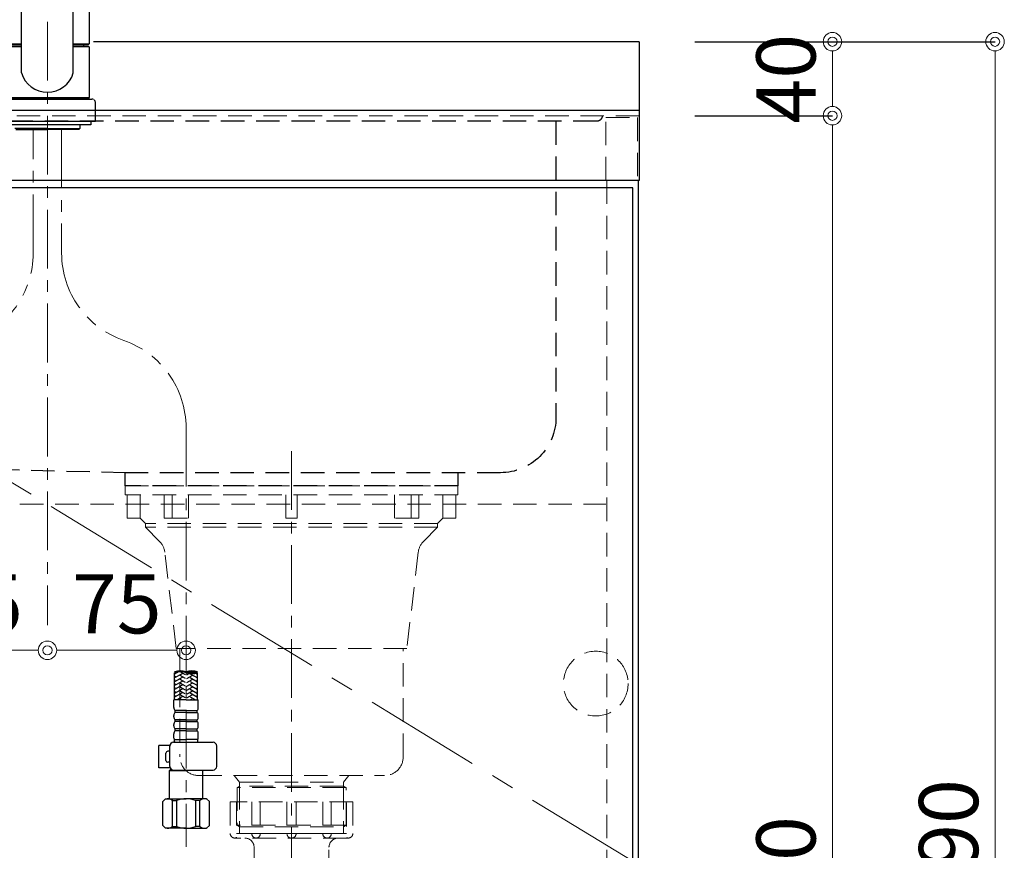
# Model space of a CAD drawing. Units: millimetres. Extents: x 0 to 4200, y 0 to 3227.
# Drawn here: x 1617 to 2150, y 1063 to 1512 of the extents above; entities that cross this region are included whole.
import ezdxf

# ---------------------------------------------------------------- set-up
doc = ezdxf.new("R2010")
doc.units = ezdxf.units.MM
for name, pattern in [('CENTER', [50.8, 31.75, -6.35, 6.35, -6.35]), ('CONTINUOUS-F', [0]), ('DASHED', [19.05, 12.7, -6.35]), ('PHANTOM', [2.5, 1.25, -0.25, 0.25, -0.25, 0.25, -0.25])]:
    doc.linetypes.add(name, pattern=pattern)
doc.layers.get('0').update_dxf_attribs({"linetype": 'CONTINUOUS'})
doc.layers.get('DEFPOINTS').update_dxf_attribs({"color": 8, "linetype": 'CONTINUOUS'})
doc.layers.add('外形線', color=3, linetype='CONTINUOUS')
for name, color, linetype, lineweight in [('寸法', 7, 'CONTINUOUS', 9), ('芯線', 8, 'CENTER', 9), ('隠れ線', 6, 'DASHED', 9)]:
    doc.layers.add(name, color=color, linetype=linetype, lineweight=lineweight)
doc.styles.add('32mm文字', font='txt', dxfattribs={"height": 32})
doc.dimstyles.new('32mm寸法', dxfattribs={"dimtxt": 32, "dimasz": 10, "dimexe": 0, "dimexo": 30, "dimgap": 5, "dimtad": 1, "dimdsep": 46, "dimtxsty": '32mm文字', "dimblk": 'ORIGIN2', "dimcen": 5, "dimclrd": 256, "dimclrt": 256, "dimadec": 0, "dimazin": 0, "dimtfac": 1, "dimtmove": 0, "dimatfit": 3, "dimldrblk": 'OPEN30', "dimfxl": 1, "dimlwd": -1, "dimarcsym": 0})

# ---------------------------------------------------------------- blocks, each defined once
blk = doc.blocks.new('_Origin2')
at = {"color": 0, "linetype": 'ByBlock', "lineweight": -2}
blk.add_line((-0.5, 0), (-1, 0), dxfattribs=at)
for radius in [0.5, 0.25]:
    blk.add_circle((0, 0), radius, dxfattribs=at)
blk = doc.blocks.new('*D10')
at = {"layer": 'DEFPOINTS', "color": 0, "transparency": 16777216}
for p in [(1952.46, 1460), (2056.95, 1460), (1951.46, 610)]:
    blk.add_point(p, dxfattribs=at)
at = {"layer": '寸法', "color": 0, "lineweight": -2, "transparency": 16777216}
for p, q in [((1982.46, 1460), (2056.95, 1460)), ((1981.46, 610), (2056.95, 610))]:
    blk.add_line(p, q, dxfattribs=at)
at = {"layer": '寸法', "transparency": 16777216}
blk.add_line((2056.95, 620), (2056.95, 1450), dxfattribs=at)
at = {"layer": '寸法', "transparency": 16777216, "xscale": 10, "yscale": 10, "zscale": 10}
for p, rotation in [((2056.95, 1460), 90), ((2056.95, 610), 270)]:
    blk.add_blockref('_Origin2', p, dxfattribs=dict(at, rotation=rotation))
at = {"layer": '寸法', "transparency": 16777216, "insert": (2035.95, 1045), "char_height": 32, "attachment_point": 5, "rotation": 90, "style": '32mm文字'}
blk.add_mtext('850', dxfattribs=at)
blk = doc.blocks.new('_Open30')
at = {"color": 0, "linetype": 'ByBlock', "lineweight": -2}
for p, q in [((-1, 0.268), (0, 0)), ((0, 0), (-1, -0.268)), ((0, 0), (-1, 0))]:
    blk.add_line(p, q, dxfattribs=at)
blk = doc.blocks.new('*D11')
at = {"layer": 'DEFPOINTS', "color": 0, "transparency": 16777216}
for p in [(1952.46, 1500), (2056.95, 1500), (1952.46, 1460)]:
    blk.add_point(p, dxfattribs=at)
at = {"layer": '寸法', "color": 0, "lineweight": -2, "transparency": 16777216}
for p, q in [((1982.46, 1500), (2056.95, 1500)), ((1982.46, 1460), (2056.95, 1460))]:
    blk.add_line(p, q, dxfattribs=at)
at = {"layer": '寸法', "transparency": 16777216}
blk.add_line((2056.95, 1470), (2056.95, 1490), dxfattribs=at)
at = {"layer": '寸法', "transparency": 16777216, "xscale": 10, "yscale": 10, "zscale": 10}
for p, rotation in [((2056.95, 1500), 90), ((2056.95, 1460), 270)]:
    blk.add_blockref('_Origin2', p, dxfattribs=dict(at, rotation=rotation))
at = {"layer": '寸法', "transparency": 16777216, "insert": (2035.95, 1480), "char_height": 32, "attachment_point": 5, "rotation": 90, "style": '32mm文字'}
blk.add_mtext('40', dxfattribs=at)
blk = doc.blocks.new('*D12')
at = {"layer": 'DEFPOINTS', "color": 0, "transparency": 16777216}
for p in [(1952.46, 1500), (2144.89, 1500), (1951.46, 610)]:
    blk.add_point(p, dxfattribs=at)
at = {"layer": '寸法', "color": 0, "lineweight": -2, "transparency": 16777216}
for p, q in [((1982.46, 1500), (2144.89, 1500)), ((1981.46, 610), (2144.89, 610))]:
    blk.add_line(p, q, dxfattribs=at)
at = {"layer": '寸法', "transparency": 16777216}
blk.add_line((2144.89, 620), (2144.89, 1490), dxfattribs=at)
at = {"layer": '寸法', "transparency": 16777216, "xscale": 10, "yscale": 10, "zscale": 10}
for p, rotation in [((2144.89, 1500), 90), ((2144.89, 610), 270)]:
    blk.add_blockref('_Origin2', p, dxfattribs=dict(at, rotation=rotation))
at = {"layer": '寸法', "transparency": 16777216, "insert": (2123.89, 1065), "char_height": 32, "attachment_point": 5, "rotation": 90, "style": '32mm文字'}
blk.add_mtext('890', dxfattribs=at)
blk = doc.blocks.new('ｼﾝｸ')
at = {"color": 4, "linetype": 'DASHED'}
for points in [[(-156.5, 193, 0.414214), (-153.5, 190), (440.5, 190, 0.414214), (443.5, 193)], [(-131.5, 190), (-131.5, 30, 0.414214), (-101.5, 0), (101.5, 0), (389.19, 6.58, 0.407528), (418.5, 36.58), (418.5, 190)]]:
    blk.add_lwpolyline(points, format="xyb", dxfattribs=at)
blk.add_lwpolyline([(-78.5, 0), (-78.5, -7), (101.5, -7), (101.5, 0)], dxfattribs=at)
blk = doc.blocks.new('かくれ線大型排水金具')
at = {"layer": '芯線'}
blk.add_line((0, 18.6), (0, -658.92), dxfattribs=at)
at = {"layer": '隠れ線', "color": 4, "lineweight": 9}
for p, q in [((-81.77, -17.53), (-81.77, -4.9)), ((-64.62, -17.53), (-64.62, -4.9)), ((-55.7, -17.53), (-55.7, -4.9)), ((55.7, -17.53), (55.7, -4.9)), ((64.62, -17.53), (64.62, -4.9)), ((81.77, -17.53), (81.77, -4.9)), ((-28.08, -162.37), (-28.08, -184.4)), ((28.08, -162.37), (28.08, -184.4))]:
    blk.add_line(p, q, dxfattribs=at)
at = {"layer": '隠れ線'}
for p, q in [((-33.17, -171), (-33.17, -188)), ((-33.17, -171), (33.17, -171)), ((-21.46, -171), (-21.46, -188)), ((-2.5, -171), (-2.5, -188)), ((2.5, -171), (2.5, -188)), ((21.46, -171), (21.46, -188)), ((33.17, -171), (33.17, -188)), ((-29.75, -190.5), (29.75, -190.5))]:
    blk.add_line(p, q, dxfattribs=at)
at = {"layer": '隠れ線', "lineweight": 9}
for p, q in [((-29.81, -171.5), (-29.81, -190.34)), ((-16.93, -171), (-16.93, -188.45)), ((16.93, -171), (16.93, -188.45)), ((29.81, -171), (29.81, -190.34)), ((-21.46, -188), (-29.81, -188)), ((-2.5, -188), (-16.93, -188)), ((2.5, -188), (16.93, -188)), ((21.46, -188), (29.81, -188))]:
    blk.add_line(p, q, dxfattribs=at)
at = {"layer": '隠れ線', "color": 4}
blk.add_lwpolyline([(90, -4.9), (90, 0), (-90, 0), (-90, -4.9)], close=True, dxfattribs=at)
for points in [[(-88.93, -4.9), (-88.93, -17.53), (-81.77, -17.53), (-78.95, -20.46), (-78.95, -22.45), (-71.33, -30.18, -0.166543), (-68.52, -36.02), (-62.36, -88.01), (62.36, -88.01), (68.52, -36.02, -0.166543), (71.33, -30.18), (78.95, -22.45), (78.95, -20.46), (81.77, -17.53), (88.93, -17.53), (88.93, -4.9)], [(60.35, -88.01), (60.35, -146.67, -0.414214), (50.35, -156.67), (-50.35, -156.67, -0.414214), (-60.35, -146.67), (-60.35, -88.01)]]:
    blk.add_lwpolyline(points, format="xyb", dxfattribs=at)
for points in [[(-68.87, -4.9), (-68.87, -17.53), (-55.7, -17.53)], [(3, -4.9), (3, -17.53), (-3, -17.53), (-3, -4.9)], [(68.87, -4.9), (68.87, -17.53), (55.7, -17.53)], [(31.03, -156.67), (28.08, -160.3), (28.08, -162.37), (29.47, -163.17), (29.47, -183.59), (28.08, -184.4), (28.08, -188), (-28.08, -188), (-28.08, -184.4), (-29.47, -183.59), (-29.47, -163.17), (-28.08, -162.37), (-28.08, -160.3), (-31.03, -156.67)]]:
    blk.add_lwpolyline(points, dxfattribs=at)
at = {"layer": '隠れ線', "color": 4, "lineweight": 9}
for points in [[(-78.95, -20.46), (78.95, -20.46)], [(-78.95, -22.45), (78.95, -22.45)], [(-29.47, -163.17), (29.47, -163.17)], [(28.08, -160.3), (-28.08, -160.3)], [(-28.08, -162.37), (28.08, -162.37)], [(-29.47, -183.59), (29.47, -183.59)], [(28.08, -184.4), (-28.08, -184.4)]]:
    blk.add_lwpolyline(points, dxfattribs=at)
at = {"layer": '隠れ線'}
blk.add_lwpolyline([(25.25, -190.5, 0.414214), (20.25, -195.5), (20.25, -209.5, -0.414214), (19.75, -210), (-19.75, -210, -0.414214), (-20.25, -209.5), (-20.25, -195.5, 0.414214), (-25.25, -190.5)], format="xyb", dxfattribs=at)
for centre, radius, start, end in [((-30.67, -188), 2.5, 180, 290.2831), ((-29.75, -188), 2.5, 259.3549, 270), ((-19.19, -188.23), 2.27, 174.3021, 354.3021), ((0, -188), 2.5, 180, 0), ((19.19, -188.23), 2.27, 185.6979, 5.6979), ((29.75, -188), 2.5, 270, 280.6451), ((30.67, -188), 2.5, 249.7169, 0)]:
    blk.add_arc(centre, radius, start, end, dxfattribs=at)
blk = doc.blocks.new('*D108')
at = {"layer": 'DEFPOINTS', "color": 0, "transparency": 16777216}
for p in [(1632.46, 1184.6), (1632.46, 1171), (1557.46, 1092.28)]:
    blk.add_point(p, dxfattribs=at)
at = {"layer": '寸法', "transparency": 16777216}
blk.add_line((1567.46, 1171), (1622.46, 1171), dxfattribs=at)
at = {"layer": '寸法', "transparency": 16777216, "xscale": 10, "yscale": 10, "zscale": 10, "rotation": 180}
blk.add_blockref('_Origin2', (1557.46, 1171), dxfattribs=at)
at = {"layer": '寸法', "transparency": 16777216, "xscale": 10, "yscale": 10, "zscale": 10}
blk.add_blockref('_Origin2', (1632.46, 1171), dxfattribs=at)
at = {"layer": '寸法', "transparency": 16777216, "insert": (1594.96, 1192), "char_height": 32, "attachment_point": 5, "style": '32mm文字'}
blk.add_mtext('75', dxfattribs=at)
blk = doc.blocks.new('*D109')
at = {"layer": 'DEFPOINTS', "color": 0, "transparency": 16777216}
for p in [(1632.46, 1184.6), (1707.46, 1171), (1707.46, 1092.28)]:
    blk.add_point(p, dxfattribs=at)
at = {"layer": '寸法', "transparency": 16777216}
blk.add_line((1642.46, 1171), (1697.46, 1171), dxfattribs=at)
at = {"layer": '寸法', "transparency": 16777216, "xscale": 10, "yscale": 10, "zscale": 10, "rotation": 180}
blk.add_blockref('_Origin2', (1632.46, 1171), dxfattribs=at)
at = {"layer": '寸法', "transparency": 16777216, "xscale": 10, "yscale": 10, "zscale": 10}
blk.add_blockref('_Origin2', (1707.46, 1171), dxfattribs=at)
at = {"layer": '寸法', "transparency": 16777216, "insert": (1669.96, 1192), "char_height": 32, "attachment_point": 5, "style": '32mm文字'}
blk.add_mtext('75', dxfattribs=at)
blk = doc.blocks.new('KM5011T 正面')
at = {"layer": '外形線', "color": 2, "lineweight": 25}
for p, q in [((-14, 26.15), (-14, 184.03)), ((14, 26.15), (14, 184.03)), ((22.5, 84.55), (22.5, 41.85)), ((-14, 40.2), (-22.5, 40.2)), ((-22.2, 41.55), (-14, 41.55)), ((-14, 40.5), (-22.2, 40.5)), ((14, 41.55), (22.2, 41.55)), ((22.2, 40.5), (14, 40.5)), ((22.5, 40.2), (14, 40.2)), ((19.55, 41.55), (19.55, 40.5)), ((22.2, 41.55), (22.5, 41.85)), ((22.5, 40.2), (22.2, 40.5)), ((22.5, 40.2), (22.5, 12.8)), ((22.2, 12.5), (22.5, 12.8)), ((22.5, 12), (22.5, 12.5))]:
    blk.add_line(p, q, dxfattribs=at)
at = {"layer": '外形線', "color": 2}
for p, q in [((-22.5, 41.85), (-14, 41.85)), ((14, 41.85), (22.5, 41.85)), ((-24, 12), (24, 12)), ((-22.5, 12.5), (22.5, 12.5)), ((22.5, 12), (-22.5, 12)), ((-26, 0), (26, 0)), ((0, -4), (-17.54, -4)), ((-17.04, -4.5), (0, -4.5)), ((0, -4), (17.54, -4)), ((17.04, -4.5), (0, -4.5)), ((17.54, -4), (17.04, -4.5)), ((17.54, -2), (17.54, -4)), ((68.8, -312.74), (68.8, -298.12)), ((81.2, -312.74), (81.2, -298.12)), ((68.4, -316.94), (68.4, -312.74)), ((75, -312.74), (68.4, -312.74)), ((75, -312.74), (81.6, -312.74)), ((81.6, -316.94), (81.6, -312.74)), ((69, -319.54), (69, -318.54)), ((81, -319.54), (81, -318.54)), ((68.4, -321.91), (68.4, -321.16)), ((69, -324.54), (69, -323.54)), ((81, -324.54), (81, -323.54)), ((81.6, -321.91), (81.6, -321.16)), ((68.4, -326.91), (68.4, -326.16)), ((69, -329.54), (69, -328.54)), ((81, -329.54), (81, -328.54)), ((81.6, -326.91), (81.6, -326.16)), ((68.4, -333.54), (68.4, -331.16)), ((68.7, -335.24), (68.7, -334.24)), ((68.7, -334.24), (75, -334.24)), ((81.3, -334.24), (75, -334.24)), ((81.3, -335.24), (81.3, -334.24)), ((81.6, -333.54), (81.6, -331.16))]:
    blk.add_line(p, q, dxfattribs=at)
at = {"layer": '外形線', "color": 2, "linetype": 'Continuous', "lineweight": 25}
for p, q in [((-22.5, 12.8), (22.5, 12.8)), ((-22.2, 12.5), (22.2, 12.5))]:
    blk.add_line(p, q, dxfattribs=at)
at = {"layer": '外形線', "color": 2, "linetype": 'CONTINUOUS-F'}
for p, q in [((26, 0), (26, 10)), ((23.5, 0), (23.5, -2)), ((23.5, -2), (-23.5, -2)), ((23.5, -0.1), (23.5, -2)), ((66.26, -337.54), (60.23, -337.54)), ((60.23, -349.54), (60.23, -337.54)), ((66.24, -340.54), (65.03, -340.54)), ((66.24, -348.74), (66.24, -337.74)), ((68.24, -335.74), (89.56, -335.74)), ((91.56, -348.74), (91.56, -337.74)), ((64.03, -345.54), (64.03, -341.54)), ((66.37, -349.54), (60.23, -349.54)), ((66.24, -346.54), (65.03, -346.54)), ((66.5, -350.44), (66, -350.94)), ((66, -366.24), (66, -350.94)), ((66, -350.94), (75, -350.94)), ((67.19, -350.44), (66.5, -350.44)), ((68.24, -350.74), (89.56, -350.74)), ((84, -350.94), (75, -350.94)), ((83.8, -350.74), (84, -350.94)), ((84, -366.24), (84, -350.94)), ((62.4, -367.74), (63.9, -366.24)), ((63.9, -366.24), (75, -366.24)), ((65.04, -366.24), (75, -366.24)), ((67.62, -381.24), (67.62, -367.24)), ((67.62, -367.24), (69.85, -367.24)), ((69.85, -367.24), (69.85, -381.24)), ((84.96, -366.24), (75, -366.24)), ((86.1, -366.24), (75, -366.24)), ((82.39, -367.24), (80.15, -367.24)), ((80.15, -367.24), (80.15, -381.24)), ((82.39, -381.24), (82.39, -367.24)), ((87.6, -367.74), (86.1, -366.24)), ((62.4, -380.74), (62.4, -367.74)), ((87.6, -380.74), (87.6, -367.74)), ((62.4, -380.74), (63.9, -382.24)), ((75, -382.24), (63.9, -382.24)), ((67.62, -381.24), (69.85, -381.24)), ((75, -382.24), (86.1, -382.24)), ((82.39, -381.24), (80.15, -381.24)), ((87.6, -380.74), (86.1, -382.24))]:
    blk.add_line(p, q, dxfattribs=at)
at = {"layer": '外形線', "color": 3}
for p, q in [((70.94, -297.64), (68.8, -298.87)), ((69.2, -298.18), (68.98, -298.06)), ((74.6, -299.22), (71.8, -297.6)), ((72.8, -298.64), (68.8, -300.95)), ((69.2, -300.26), (68.8, -300.03)), ((72.8, -300.72), (68.8, -303.03)), ((69.2, -302.34), (68.8, -302.11)), ((72.8, -302.8), (68.8, -305.11)), ((74.6, -301.3), (71.8, -299.68)), ((74.6, -303.38), (71.8, -301.76)), ((75.4, -299.22), (76.6, -298.53)), ((75.4, -301.3), (78.2, -299.68)), ((75.4, -303.38), (78.2, -301.76)), ((77.2, -298.64), (81.2, -300.95)), ((77.2, -300.72), (81.2, -303.03)), ((77.2, -302.8), (81.2, -305.11)), ((80.34, -298.38), (81.2, -298.87)), ((80.8, -300.26), (81.2, -300.03)), ((80.8, -302.34), (81.2, -302.11)), ((69.2, -304.42), (68.8, -304.19)), ((72.8, -304.88), (68.8, -307.19)), ((69.2, -306.5), (68.8, -306.26)), ((72.8, -306.96), (68.8, -309.27)), ((69.2, -308.57), (68.8, -308.34)), ((74.6, -305.46), (71.8, -303.84)), ((74.6, -307.53), (71.8, -305.92)), ((74.52, -309.57), (71.8, -308)), ((75.4, -305.46), (78.2, -303.84)), ((75.4, -307.53), (78.2, -305.92)), ((75.48, -309.57), (78.2, -308)), ((77.2, -304.88), (81.2, -307.19)), ((77.2, -306.96), (81.2, -309.27)), ((80.8, -304.42), (81.2, -304.19)), ((80.8, -306.5), (81.2, -306.26)), ((80.8, -308.57), (81.2, -308.34)), ((72.8, -309.04), (68.8, -311.35)), ((69.2, -310.65), (68.8, -310.42)), ((69.2, -312.73), (68.8, -312.5)), ((72.8, -311.11), (69.99, -312.74)), ((74.6, -311.69), (71.8, -310.07)), ((72.81, -312.74), (71.8, -312.15)), ((75.4, -311.69), (78.2, -310.07)), ((77.19, -312.74), (78.2, -312.15)), ((77.2, -309.04), (81.2, -311.35)), ((77.2, -311.11), (80.01, -312.74)), ((80.8, -310.65), (81.2, -310.42)), ((80.8, -312.73), (81.2, -312.5))]:
    blk.add_line(p, q, dxfattribs=at)
at = {"layer": '外形線', "color": 2, "ltscale": 0.5}
for p, q in [((75, -318.54), (69, -318.54)), ((75, -318.54), (81, -318.54)), ((75, -319.54), (69, -319.54)), ((75, -323.54), (69, -323.54)), ((75, -324.54), (69, -324.54)), ((75, -319.54), (81, -319.54)), ((75, -323.54), (81, -323.54)), ((75, -324.54), (81, -324.54)), ((75, -328.54), (69, -328.54)), ((75, -329.54), (69, -329.54)), ((75, -328.54), (81, -328.54)), ((75, -329.54), (81, -329.54))]:
    blk.add_line(p, q, dxfattribs=at)
at = {"layer": '外形線', "color": 2, "lineweight": 25}
for start, end in [(196.2257, 270), (270, 343.7743)]:
    blk.add_arc((0, 30.22), 14.58, start, end, dxfattribs=at)
at = {"layer": '外形線', "color": 2, "linetype": 'PHANTOM'}
blk.add_arc((24, 10), 2, 0, 90, dxfattribs=at)
at = {"layer": '外形線', "color": 3, "linetype": 'Continuous'}
for centre, start, end in [((71.9, -306.36), 70.5288, 109.4712), ((71.9, -306.89), 70.5288, 109.4712), ((78.1, -306.36), 70.5288, 109.4712), ((78.1, -306.89), 70.5288, 109.4712), ((78.1, -288.82), 250.5288, 289.4712), ((78.1, -289.35), 250.5288, 289.4712)]:
    blk.add_arc(centre, 9.3, start, end, dxfattribs=at)
at = {"layer": '外形線', "color": 2}
for centre, radius, start, end in [((70.9, -316.91), 2.5, 180, 220.5358), ((79.1, -316.91), 2.5, 319.4642, 0), ((70.9, -321.16), 2.5, 139.4642, 180), ((70.9, -321.91), 2.5, 180, 220.5358), ((70.9, -326.16), 2.5, 139.4642, 180), ((79.1, -321.16), 2.5, 0, 40.5358), ((79.1, -321.91), 2.5, 319.4642, 0), ((79.1, -326.16), 2.5, 0, 40.5358), ((70.9, -326.91), 2.5, 180, 220.5358), ((70.9, -331.16), 2.5, 139.4642, 180), ((79.1, -326.91), 2.5, 319.4642, 0), ((79.1, -331.16), 2.5, 0, 40.5358), ((69.93, -333.3), 1.55, 189.0029, 217.3942), ((69.7, -335.24), 1, 180, 210), ((80.3, -335.24), 1, 330, 0), ((80.07, -333.3), 1.55, 322.6058, 350.9971)]:
    blk.add_arc(centre, radius, start, end, dxfattribs=at)
at = {"layer": '外形線', "color": 2, "linetype": 'CONTINUOUS-F'}
for centre, radius, start, end in [((65.03, -341.54), 1, 90, 180), ((68.24, -337.74), 2, 90, 180), ((89.56, -337.74), 2, 0, 90), ((65.03, -345.54), 1, 180, 270), ((68.24, -348.74), 2, 180, 270), ((89.56, -348.74), 2, 270, 359.999), ((65.01, -370.14), 3.9, 48.036, 110.221), ((74.97, -380.16), 13.93, 89.864, 111.555), ((75.03, -380.16), 13.93, 68.445, 90.136), ((84.99, -370.14), 3.9, 69.779, 131.964), ((65.01, -378.34), 3.9, 249.779, 311.963), ((75, -368.48), 13.76, 248.017, 270), ((75, -368.48), 13.76, 270, 291.982), ((84.99, -378.34), 3.9, 228.036, 290.221)]:
    blk.add_arc(centre, radius, start, end, dxfattribs=at)
at = {"layer": '芯線'}
for p, q in [((-7.7, -71.27), (-7.7, -4.5)), ((7.7, -4.5), (7.7, -71.27)), ((75, -165.77), (75, -392.23))]:
    blk.add_line(p, q, dxfattribs=at)
for centre, start, end in [((-57.7, -71.27), 289.0868, 0), ((57.7, -71.27), 180, 250.9132), ((25, -165.77), 0, 70.9132)]:
    blk.add_arc(centre, 50, start, end, dxfattribs=at)
blk = doc.blocks.new('*D118')
at = {"layer": 'DEFPOINTS', "color": 0, "transparency": 16777216}
for p in [(1952.46, 1681.87), (1632.46, 1561.61), (1952.46, 1500)]:
    blk.add_point(p, dxfattribs=at)
at = {"layer": '寸法', "color": 0, "lineweight": -2, "transparency": 16777216}
for p, q in [((1632.46, 1591.61), (1632.46, 1681.87)), ((1952.46, 1530), (1952.46, 1681.87))]:
    blk.add_line(p, q, dxfattribs=at)
at = {"layer": '寸法', "transparency": 16777216}
blk.add_line((1642.46, 1681.87), (1942.46, 1681.87), dxfattribs=at)
at = {"layer": '寸法', "transparency": 16777216, "xscale": 10, "yscale": 10, "zscale": 10, "rotation": 180}
blk.add_blockref('_Origin2', (1632.46, 1681.87), dxfattribs=at)
at = {"layer": '寸法', "transparency": 16777216, "xscale": 10, "yscale": 10, "zscale": 10}
blk.add_blockref('_Origin2', (1952.46, 1681.87), dxfattribs=at)
at = {"layer": '寸法', "transparency": 16777216, "insert": (1792.46, 1705.55), "char_height": 32, "attachment_point": 5, "style": '32mm文字'}
blk.add_mtext('水栓位置 320', dxfattribs=at)

msp = doc.modelspace()

# ---------------------------------------------------------------- linework, layer by layer
at = {"color": 7, "linetype": 'Continuous'}
msp.add_line((1951.96, 1425), (1951.96, 610), dxfattribs=at)
at = {"color": 4}
msp.add_lwpolyline([(1948.96, 693), (1948.96, 1421), (1351.96, 1421), (1351.96, 693)], dxfattribs=at)
at = {"layer": '外形線'}
for p, q in [((1952.46, 1500), (1657.461, 1500)), ((1952.46, 1500), (1952.46, 1425)), ((452.46, 1463), (1952.46, 1463)), ((1952.46, 1425), (452.46, 1425))]:
    msp.add_line(p, q, dxfattribs=at)
at = {"layer": '芯線'}
msp.add_line((1632.463, 1561.607), (1632.463, 1184.601), dxfattribs=at)
at = {"layer": '芯線', "color": 4, "lineweight": 9, "ltscale": 2}
msp.add_lwpolyline([(1351.96, 693), (1948.96, 1057), (1351.96, 1421)], dxfattribs=at)
at = {"layer": '隠れ線'}
msp.add_line((1952.46, 1460), (452.46, 1460), dxfattribs=at)
at = {"layer": '隠れ線', "color": 3}
for p, q in [((1934.96, 1425), (1934.96, 610)), ((1369.96, 1250), (1934.46, 1250))]:
    msp.add_line(p, q, dxfattribs=at)
at = {"layer": '隠れ線', "color": 253, "linetype": 'DASHED'}
msp.add_lwpolyline([(1934.46, 1425), (1934.46, 1459), (1951.46, 1459), (1951.46, 1425)], dxfattribs=at)
at = {"layer": '隠れ線'}
msp.add_circle((1928.96, 1153), 17.5, dxfattribs=at)

# ---------------------------------------------------------------- block references
at = {"xscale": -1}
for name, p in [('ｼﾝｸ', (1775.958, 1267)), ('かくれ線大型排水金具', (1764.46, 1260))]:
    msp.add_blockref(name, p, dxfattribs=at)
at = {"layer": '外形線'}
msp.add_blockref('KM5011T 正面', (1632.455, 1457), dxfattribs=at)

# ---------------------------------------------------------------- dimensions: what is measured, and where the dimension line sits
at = {"layer": '寸法'}
dim = msp.add_linear_dim(base=(1952.46, 1681.868), p1=(1632.463, 1561.607), p2=(1952.46, 1500), text='水栓位置 <>', dimstyle='32mm寸法', dxfattribs=at)
dim.commit()
dim.dimension.update_dxf_attribs({"geometry": '*D118', "text_midpoint": (1792.462, 1705.549)})
for base, p1, p2, picture, middle in [((2144.895, 1500), (1951.46, 610), (1952.46, 1500), '*D12', (2144.895, 1065)), ((2056.949, 1500), (1952.46, 1460), (1952.46, 1500), '*D11', (2056.949, 1480)), ((2056.949, 1460), (1951.46, 610), (1952.46, 1460), '*D10', (2056.949, 1045))]:
    dim = msp.add_linear_dim(base=base, p1=p1, p2=p2, angle=90, dimstyle='32mm寸法', dxfattribs=at)
    dim.commit()
    dim.dimension.update_dxf_attribs({"geometry": picture, "text_midpoint": middle, "dimtype": 160})
for base, p1, p2, picture, middle in [((1632.463, 1171.001), (1557.463, 1092.281), (1632.463, 1184.601), '*D108', (1594.963, 1171.001)), ((1707.463, 1171.001), (1632.463, 1184.601), (1707.463, 1092.281), '*D109', (1669.963, 1171.001))]:
    dim = msp.add_linear_dim(base=base, p1=p1, p2=p2, angle=180, dimstyle='32mm寸法', override={"dimse1": 1, "dimse2": 1}, dxfattribs=at)
    dim.commit()
    dim.dimension.update_dxf_attribs({"geometry": picture, "text_midpoint": middle, "dimtype": 160})

doc.saveas('drawing.dxf')
